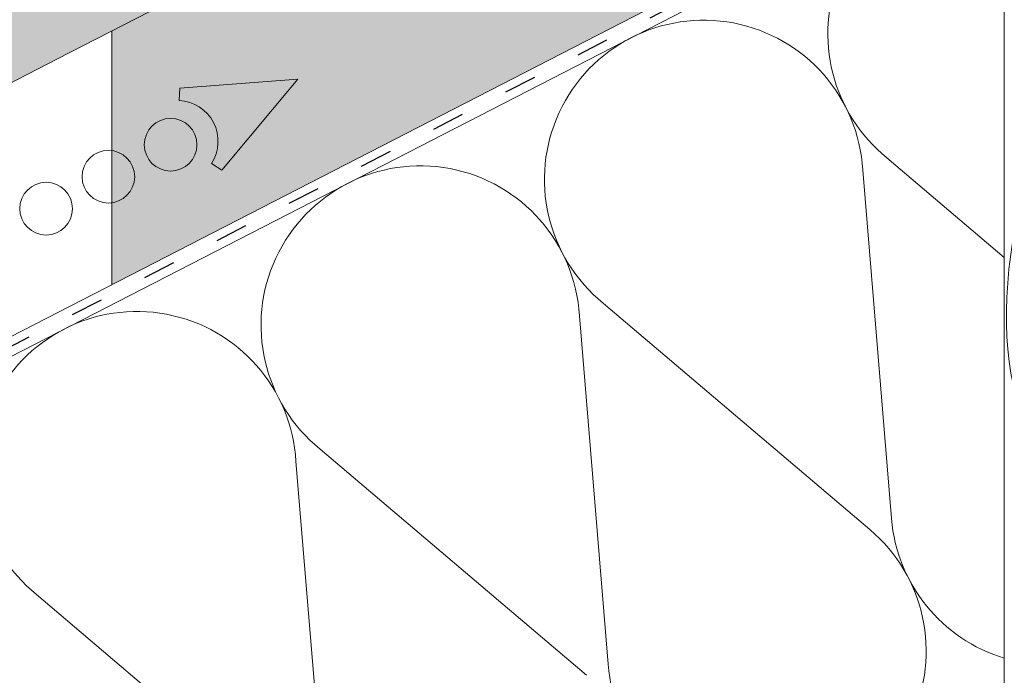
# Model space of a CAD drawing. Units: metres. Extents: x 24 to 301, y 96 to 286.
# Drawn here: x 196 to 218, y 191 to 205 of the extents above; entities that cross this region are included whole.
import ezdxf

# ---------------------------------------------------------------- set-up
doc = ezdxf.new("R2010")
doc.units = ezdxf.units.M
doc.header["$LTSCALE"] = 0.05
doc.linetypes.add('ACAD_ISO03W100', pattern=[30, 12, -18])
doc.layers.get('0').update_dxf_attribs({"linetype": 'CONTINUOUS'})

msp = doc.modelspace()

# ---------------------------------------------------------------- hatches: boundary and pattern name
at = {"linetype": 'Continuous', "lineweight": 9, "true_color": 0xe36466}
h = msp.add_hatch(color=13, dxfattribs=at)
h.dxf.hatch_style = 1
h.paths.add_polyline_path([(203.8523463045663, 213.8768415428534), (199.9837760273897, 211.8895459302382), (199.823181293194, 211.8070479561005), (177.8945119683151, 202.6970136841783), (177.8945119683151, 202.7244888365231)])
edge = h.paths.add_edge_path(flags=17)
edge.add_ellipse((203.0487747355405, 214.9858891679214), major_axis=(-0.0262987254221363, 0.2015380727002391), ratio=0.7423754218281085, start_angle=9.031672475771927, end_angle=88.76784551724279, ccw=False)
edge.add_line((202.9917341292287, 215.178873043808), (203.5034625833108, 215.4016214270315))
edge.add_line((203.5034625833109, 215.4016214270315), (203.7069007476719, 215.4873229993073))
edge.add_line((203.7069007476719, 215.4873229993073), (204.2332334173179, 214.0725043417273))
edge.add_line((204.2332334173178, 214.0725043417273), (203.8523463045663, 213.8768415428534))
edge.add_line((203.8523463045663, 213.8768415428534), (202.9796981134918, 213.5019227307007))
edge.add_ellipse((202.9015680224351, 213.685845859484), major_axis=(0.0262987254221363, -0.201538072700239), ratio=0.7424524781615184, start_angle=9.079088320424585, end_angle=88.76797335847581)
edge.add_line((203.051601260369, 213.7021513042699), (202.8987570254122, 214.9695857493609))
edge = h.paths.add_edge_path()
edge.add_line((204.2831964402229, 216.706655889496), (203.4334257457044, 215.9998292040558))
edge.add_ellipse((203.6007564694792, 215.7578877486409), major_axis=(0.1197343451415788, -0.2750703302675701), ratio=0.6407183666705694, start_angle=186.8146967543896, end_angle=253.2198605572981)
edge.add_line((203.4050009572125, 215.7347438718859), (203.5034625833108, 215.4016214270315))
edge.add_line((203.5034625833108, 215.4016214270315), (202.9705325391709, 215.1696442822071))
edge.add_ellipse((203.0487747355405, 214.9858891679214), major_axis=(-0.0262987254221363, 0.2015380727002391), ratio=0.7423754218281085, start_angle=9.031672475771876, end_angle=88.76784551724278)
edge.add_line((202.8987570254122, 214.9695857493609), (203.051601260369, 213.7021513042699))
edge.add_ellipse((202.9015680224351, 213.685845859484), major_axis=(0.0262987254221363, -0.201538072700239), ratio=0.7424524781615184, start_angle=9.079088320424603, end_angle=88.7679733584759, ccw=False)
edge.add_line((202.9587627045914, 213.4929281797269), (177.8945119683151, 202.724488836523))
edge.add_line((177.8945119683152, 202.7244888365231), (177.8945119683152, 205.2200231751712))
edge.add_line((177.8945119683152, 205.2200231751712), (204.2831964402229, 216.7066558894959))
edge = h.paths.add_edge_path()
edge.add_line((204.2831964402229, 216.706655889496), (204.4149255178356, 216.7731501621299))
edge.add_line((204.4149255178356, 216.7731501621299), (203.6365306447503, 216.0294843244298))
edge.add_ellipse((203.8038075140268, 215.7840563159337), major_axis=(0.1383506312541094, -0.2661937317661383), ratio=0.6407183666705696, start_angle=186.8146967543902, end_angle=253.2198605572979)
edge.add_line((203.6101047381055, 215.7475173748645), (203.7069007476719, 215.4873229993073))
edge.add_line((203.7069007476719, 215.4873229993073), (203.5034625833109, 215.4016214270315))
edge.add_line((203.5034625833108, 215.4016214270315), (203.4050009572126, 215.7347438718855))
edge.add_ellipse((203.6007564694792, 215.7578877486409), major_axis=(0.1197343451415788, -0.2750703302675701), ratio=0.6407183666705694, start_angle=186.8146967543897, end_angle=253.2198605572982, ccw=False)
edge.add_line((203.4507374936186, 216.0142288597233), (204.283196440223, 216.706655889496))
edge = h.paths.add_edge_path()
edge.add_line((210.0324363615198, 219.6947464319193), (211.778601363583, 217.948581429856))
edge.add_line((211.7786013635831, 217.948581429856), (204.2332334173179, 214.0725043417273))
edge.add_line((204.2332334173178, 214.0725043417273), (203.6101047381054, 215.7475173748649))
edge.add_ellipse((203.8038075140268, 215.7840563159337), major_axis=(0.1383506312541094, -0.2661937317661383), ratio=0.6407183666705696, start_angle=186.8146967543902, end_angle=253.21986055729792, ccw=False)
edge.add_line((203.6365306447503, 216.0294843244296), (204.4194478779532, 216.7774707516424))
edge.add_line((204.4194478779532, 216.7774707516424), (210.0324363615198, 219.6947464319193))
h.paths.add_polyline_path([(220.2179609379707, 224.9885365803824), (222.0047264120161, 223.201771106337), (211.7786013635831, 217.948581429856), (210.0324363615198, 219.6947464319193)])
edge = h.paths.add_edge_path()
edge.add_line((220.2179609379707, 224.9885365803824), (224.7209120997879, 227.3288852114732))
edge.add_line((224.7209120997879, 227.3288852114732), (223.9237649053227, 226.5673037100527))
edge.add_ellipse((224.1052717358613, 226.3354707757644), major_axis=(0.138350631254109, -0.2661937317661375), ratio=0.6407183666705693, start_angle=186.8146967543896, end_angle=253.2198605572981)
edge.add_line((223.9115689599401, 226.2989318346953), (224.0326857232317, 225.9733615892344))
edge.add_line((224.0326857232317, 225.9733615892344), (223.5221396176535, 225.7080120803544))
edge.add_ellipse((223.6076360315285, 225.527371555985), major_axis=(-0.0400836363212979, 0.1992549116228198), ratio=0.7423754218281085, start_angle=9.031672475771876, end_angle=88.76784551724278)
edge.add_line((223.4590929874807, 225.5007994112856), (223.6986575356577, 224.2468615101044))
edge.add_ellipse((223.5500991397139, 224.2202862771005), major_axis=(0.0400836363212978, -0.1992549116228197), ratio=0.7424524781615185, start_angle=9.079088319196785, end_angle=88.7679733584759, ccw=False)
edge.add_line((223.6204134416274, 224.0317541531097), (222.0047264120162, 223.201771106337))
edge.add_line((222.0047264120161, 223.201771106337), (220.2179609379707, 224.9885365803824))
at = {"linetype": 'Continuous', "lineweight": 9, "true_color": 0xe2d5bb}
h = msp.add_hatch(color=254, dxfattribs=at)
h.paths.add_polyline_path([(211.019042541696, 214.1323337575634), (211.019042541696, 211.4868559093117), (212.7667289070064, 212.384647392253)])
h.paths.add_polyline_path([(233.1330292878992, 222.8468741303672), (233.1330292878991, 226.2195608410566), (227.0018065738445, 223.0699342021166), (211.019042541696, 214.8595426200016), (211.019042541696, 214.1323337575635), (212.7667289070065, 212.384647392253)])
h.paths.add_polyline_path([(196.9278312356711, 204.2481603710381), (199.0902971368276, 205.3590252875039), (197.2070577290167, 207.7642865297396), (194.4261245259292, 206.335713191916), (185.5597065488987, 201.7810089257642), (186.9305204221953, 199.1125132212935)])
h.paths.add_polyline_path([(206.3611342676874, 209.0940751108051), (206.3611342676873, 212.4667618214951), (197.2070577290167, 207.7642865297396), (199.0902971368276, 205.3590252875039)])
h = msp.add_hatch(color=254, dxfattribs=at)
h.paths.add_polyline_path([(219.9142003609203, 216.0563239145732), (213.2123496165226, 212.6135640248747), (216.1637717266883, 209.6621419147092), (216.4000766898112, 209.8984468778321), (216.9540336436461, 208.9145332902217), (219.9142003609203, 210.4351793967573)])
h.paths.add_polyline_path([(216.8921160688928, 208.8827260550328), (215.9274667635653, 209.4258369515862), (216.1637717266882, 209.6621419147091), (213.2123496165226, 212.6135640248747), (198.1449175956317, 204.8733811141103), (198.1449175956317, 202.2232949600767, -0.3767918635917246), (198.6535624371391, 201.644153658117, -0.3767918635917246), (198.1449175956317, 201.0650123561572), (198.1449175956317, 199.2522365962948)])
h.paths.add_polyline_path([(202.2708014276545, 203.8023557982147), (200.5838489641997, 201.7893250906464), (200.3563959635245, 201.9359664509446, 0.5773502691896172), (199.6386504959259, 203.333166125167), (199.6519191388521, 203.6034668820679)], flags=16)
h.paths.add_polyline_path([(200.0337976244128, 202.3531844202641, -1), (198.8657444487096, 202.3531844202641, -1)], flags=0)
h.paths.add_polyline_path([(200.0337976244128, 202.3531844202641, 1), (198.8657444487096, 202.3531844202641, 1)], flags=16)
h.paths.add_polyline_path([(202.2708014276545, 203.8023557982147), (199.6519191388521, 203.6034668820679), (199.6386504959259, 203.333166125167, -0.5773502691896174), (200.3563959635245, 201.9359664509446), (200.5838489641997, 201.7893250906464)], flags=16)
h.paths.add_polyline_path([(198.1449175956317, 202.2232949600767), (198.1449175956317, 201.0650123561572, 0.3767918635917246), (198.6535624371391, 201.644153658117, 0.3767918635917246)], flags=17)
h.paths.add_polyline_path([(224.4857127386675, 212.7835783763264), (233.1330292878992, 217.2257296125511), (233.1330292878992, 222.8468741303672), (224.4857127386675, 218.4047228941425)])
at = {"linetype": 'Continuous', "lineweight": 9, "true_color": 0x96363a}
h = msp.add_hatch(color=17, dxfattribs=at)
h.dxf.hatch_style = 1
edge = h.paths.add_edge_path()
edge.add_line((199.823181293194, 211.8070479561005), (200.2009806327336, 210.9891714499885))
edge.add_line((200.2009806327336, 210.9891714499885), (198.294792967896, 210.1972658994003))
edge.add_ellipse((198.404729908827, 210.0263093180718), major_axis=(-0.2428660038491057, -0.0842536321490742), ratio=0.7773053243309708, start_angle=275.6611164204431, end_angle=351.7281054630958)
edge.add_line((198.1539633015977, 209.9781986165953), (198.1645335355278, 209.8704546301046))
edge.add_ellipse((197.9137669282986, 209.8223439286268), major_axis=(-0.2428660038491057, -0.0842536321490742), ratio=0.7773053243309708, start_angle=95.6611164204254, end_angle=171.7281054630963, ccw=False)
edge.add_line((197.9977223370846, 209.640593593935), (197.9502989548429, 209.620892050211))
edge.add_ellipse((197.8663435460341, 209.8026423848934), major_axis=(0.2428660038491057, 0.0842536321490741), ratio=0.7773053243309707, start_angle=274.9929378530359, end_angle=275.6611164204351, ccw=False)
edge.add_ellipse((197.8663435460341, 209.8026423848934), major_axis=(0.2428660038491057, 0.0842536321490741), ratio=0.7773053243309707, start_angle=183.4275465419589, end_angle=274.9929378530359, ccw=False)
edge.add_ellipse((197.3921097233899, 209.6056269475593), major_axis=(0.2428660038491057, 0.0842536321490742), ratio=0.7773053243309708, start_angle=3.427546541957897, end_angle=95.66111642043693)
edge.add_line((197.3081543146029, 209.7873772822507), (196.3903777172091, 209.4060966795677))
edge.add_ellipse((196.5163108303894, 209.1334711775306), major_axis=(-0.3642990057736589, -0.1263804482236112), ratio=0.7773053243309702, start_angle=275.6611164204334, end_angle=358.7609153831284)
edge.add_line((196.1494202954862, 209.0150161776901), (196.4600140621952, 208.0042957949719))
edge.add_ellipse((196.2154203722595, 207.92532579508), major_axis=(0.2428660038491057, 0.0842536321490742), ratio=0.7773053243309707, start_angle=275.6611164204289, end_angle=358.7609153831247, ccw=False)
edge.add_line((196.2993757810441, 207.7435754603875), (190.0191737708006, 205.1345318061515))
edge.add_spline(control_points=[(190.0191737708001, 205.1345318061514), (188.3143262157505, 204.8156581383988), (185.960468093861, 204.4392609189175)], knot_values=[373.4686297560576, 373.4686297560576, 373.4686297560576, 410.8556602578617, 410.8556602578617, 410.8556602578617], weights=[1.918888034850218, 1.761638750348425, 1.563697127064827], degree=2, periodic=0)
edge.add_spline(control_points=[(185.9604680938609, 204.4392609189175), (185.9073512330659, 204.4307671874878), (185.8541092179942, 204.4208379746645), (185.7069436676773, 204.3893760752146), (185.6136556249478, 204.3647831696547), (185.4335594240032, 204.3083778757875), (185.3467509018751, 204.2765666470438), (185.265253716202, 204.2427095012432)], knot_values=[111.1972489718451, 111.1972489718451, 111.1972489718451, 111.1972489718451, 112.6848104589461, 112.6848104589461, 115.3327176735183, 115.3327176735183, 117.9806248880904, 117.9806248880904, 117.9806248880904, 117.9806248880904], degree=3, periodic=0)
edge.add_line((185.265253716202, 204.2427095012432), (183.903078514042, 203.6768081876618))
edge.add_ellipse((183.9732215222038, 203.5976339985564), major_axis=(-0.1214330019245529, -0.0421268160745371), ratio=0.7773053243309711, start_angle=275.6611164204343, end_angle=339.5786544271617)
edge.add_ellipse((183.7258945489387, 203.6031989790677), major_axis=(0.1214330019245529, 0.0421268160745371), ratio=0.7773053243309711, start_angle=275.6611164204347, end_angle=339.57865442716366, ccw=False)
edge.add_line((183.7678722533319, 203.5123238117218), (177.2056557437899, 200.7861202096694))
edge.add_line((177.2056557437899, 200.7861202096694), (177.2056557437899, 202.4108356347546))
edge.add_line((177.2056557437899, 202.4108356347546), (199.823181293194, 211.8070479561006))
at = {"linetype": 'Continuous', "lineweight": 9}
h = msp.add_hatch(dxfattribs=at)
h.set_pattern_fill('AR-SAND', color=256, scale=0.025)
h.set_pattern_definition([(37.5, (-183.7977852692726, 81.29762704021564), (-0.0400007823996012, 1.223533093323355), [0, -0.9652000000000001, 0, -1.0795, 0, -1.031875]), (7.499999999999999, (-183.7977852692726, 81.29762704021564), (1.123808207845006, 1.792062751420885), [0, -0.5207, 0, -0.86995, 0, -0.333375]), (327.5, (-184.5788352692726, 81.29762704021564), (1.977480925603645, 0.0035929616963644), [0, -0.3175, 0, -1.143, 0, -1.49225]), (317.5, (-184.5788352692726, 81.29762704021564), (1.908891131180743, 0.5573233081430408), [0, -0.15875, 0, -0.7493, 0, -0.8572500000000001])])
edge = h.paths.add_edge_path()
edge.add_line((199.823181293194, 211.8070479561005), (200.2009806327336, 210.9891714499885))
edge.add_line((200.2009806327336, 210.9891714499885), (198.3207745000403, 210.2080596527633))
edge.add_ellipse((198.404729908827, 210.0263093180718), major_axis=(-0.2428660038491057, -0.0842536321490742), ratio=0.7773053243309708, start_angle=275.6611164204431, end_angle=351.7281054630958)
edge.add_line((198.1539633015977, 209.9781986165953), (198.1645335355278, 209.8704546301045))
edge.add_ellipse((197.9137669282986, 209.8223439286268), major_axis=(-0.2428660038491057, -0.0842536321490742), ratio=0.7773053243309708, start_angle=95.6611164204254, end_angle=171.7281054630963, ccw=False)
edge.add_line((197.9977223370846, 209.640593593935), (197.9502989548213, 209.620892050202))
edge.add_ellipse((197.8663435460341, 209.8026423848934), major_axis=(0.2428660038491057, 0.0842536321490741), ratio=0.7773053243309707, start_angle=183.4275465419589, end_angle=275.6611164204351, ccw=False)
edge.add_ellipse((197.3921097233899, 209.6056269475593), major_axis=(0.2428660038491057, 0.0842536321490742), ratio=0.7773053243309708, start_angle=3.427546541957897, end_angle=95.66111642043693)
edge.add_line((197.3081543146029, 209.7873772822507), (196.3903777172091, 209.4060966795677))
edge.add_ellipse((196.5163108303894, 209.1334711775306), major_axis=(-0.3642990057736589, -0.1263804482236112), ratio=0.7773053243309702, start_angle=275.6611164204334, end_angle=358.7609153831284)
edge.add_line((196.1494202954862, 209.0150161776902), (196.4600140621952, 208.004295794972))
edge.add_ellipse((196.2154203722595, 207.92532579508), major_axis=(0.2428660038491057, 0.0842536321490742), ratio=0.7773053243309707, start_angle=275.6611164204289, end_angle=358.7609153831247, ccw=False)
edge.add_line((196.2993757810441, 207.7435754603875), (190.0191737708006, 205.1345318061515))
edge.add_spline(control_points=[(190.0191737708001, 205.1345318061514), (188.3143262157505, 204.8156581383988), (185.960468093861, 204.4392609189175)], knot_values=[373.4686297560576, 373.4686297560576, 373.4686297560576, 410.8556602578617, 410.8556602578617, 410.8556602578617], weights=[1.918888034850218, 1.761638750348425, 1.563697127064827], degree=2, periodic=0)
edge.add_spline(control_points=[(185.9604680938609, 204.4392609189175), (185.9073512330659, 204.4307671874878), (185.8541092179942, 204.4208379746645), (185.7069436676773, 204.3893760752146), (185.6136556249478, 204.3647831696547), (185.4335594240032, 204.3083778757875), (185.3467509018751, 204.2765666470438), (185.265253716202, 204.2427095012432)], knot_values=[111.1972489718451, 111.1972489718451, 111.1972489718451, 111.1972489718451, 112.6848104589461, 112.6848104589461, 115.3327176735183, 115.3327176735183, 117.9806248880904, 117.9806248880904, 117.9806248880904, 117.9806248880904], degree=3, periodic=0)
edge.add_line((185.265253716202, 204.2427095012432), (183.9145677504375, 203.6815812696838))
edge.add_ellipse((183.9732215222038, 203.5976339985564), major_axis=(-0.1214330019245529, -0.0421268160745371), ratio=0.7773053243309711, start_angle=275.6611164204343, end_angle=339.5786544271617)
edge.add_ellipse((183.7258945489387, 203.6031989790677), major_axis=(0.1214330019245529, 0.0421268160745371), ratio=0.7773053243309711, start_angle=275.6611164204347, end_angle=339.57865442716366, ccw=False)
edge.add_line((183.7678722533318, 203.5123238117218), (177.2056557437899, 200.7861202096694))
edge.add_line((177.2056557437899, 200.7861202096694), (177.2056557437899, 202.4108356347546))
edge.add_line((177.2056557437899, 202.4108356347546), (199.823181293194, 211.8070479561006))

# ---------------------------------------------------------------- linework, layer by layer
for p, q in [((196.9278312356712, 204.248160371038), (233.1330292878992, 222.8468741303672)), ((194.6540488189548, 197.4589673244314), (233.1330292878992, 217.2257296125511)), ((198.1449175956317, 204.8733811141086), (198.1449175956317, 199.2522365962928)), ((185.1905992310168, 198.2187107305064), (196.9278312356712, 204.248160371038))]:
    msp.add_line(p, q, dxfattribs=at)
at = {"linetype": 'ACAD_ISO03W100', "lineweight": 25, "ltscale": 1.199999999999999}
msp.add_line((233.1330292878992, 217.0043462560406), (194.7440291232218, 197.283807107497), dxfattribs=at)
at = {"linetype": 'Continuous', "lineweight": 18}
for p, q in [((233.1330292878992, 216.7829628995258), (165.2980662421736, 181.9359484254646)), ((217.9319373979107, 189.8622271712617), (217.9319373979107, 208.9741185318374))]:
    msp.add_line(p, q, dxfattribs=at)
at = {"linetype": 'Continuous', "lineweight": 13}
for p, q in [((202.2708014276545, 203.8023557982147), (199.6519191388521, 203.6034668820679)), ((202.2708014276545, 203.8023557982147), (200.5838489641996, 201.7893250906464)), ((199.6386504959259, 203.333166125167), (199.6519191388521, 203.6034668820679)), ((200.3563959635245, 201.9359664509446), (200.5838489641996, 201.7893250906464))]:
    msp.add_line(p, q, dxfattribs=at)
at = {"linetype": 'Continuous', "lineweight": 5}
for p, q in [((215.3292650240886, 202.0640743446187), (217.9319373979107, 199.8546240632719)), ((214.7949729848916, 201.7896069964059), (215.4309858302386, 194.0665925771658)), ((209.045907708628, 198.8362957259448), (214.953455402196, 193.821283830899)), ((208.5116156694311, 198.5618283777322), (209.1476285147783, 190.8388139584924)), ((202.7625503931676, 195.6085171072712), (208.6700980867362, 190.5935052122257)), ((202.2282583539707, 195.3340497590584), (202.8642711993176, 187.6110353398183)), ((196.479193077707, 192.3807384885973), (202.3867407712751, 187.3657265935515))]:
    msp.add_line(p, q, dxfattribs=at)
at = {"linetype": 'Continuous', "lineweight": 13}
for centre in [(199.4497710365613, 202.3531844202641), (198.0695358492875, 201.644153658117), (196.6893006620138, 200.9351228959698)]:
    msp.add_circle(centre, 0.5840265878515803, dxfattribs=at)
at = {"linetype": 'Continuous', "lineweight": 5}
for centre, start, end in [((217.5525474509083, 204.8084866208306), 83.83361462958779, 230.98863883948), ((211.2691901354476, 201.5807080021567), 3.390751821274399, 230.9886388395975), ((204.9858328199874, 198.352929383483), 3.390751821335576, 230.98863883948), ((198.7024755045266, 195.1251507648092), 3.390751821274399, 230.9886388395975), ((218.9510354565186, 194.3564789682875), 184.7078514571897, 253.2296927455668), ((212.6676781410582, 191.1287003496138), 184.7078514571897, 49.671539203685)]:
    msp.add_arc(centre, 3.531965952727714, start, end, dxfattribs=at)
at = {"linetype": 'Continuous', "lineweight": 13}
msp.add_arc((199.5941864257132, 202.427371018592), 0.9068857858821537, 327.1896953304394, 87.18969533044105, dxfattribs=at)
at = {"linetype": 'Continuous', "lineweight": 5, "extrusion": (0, 0, -1)}
msp.add_ellipse((222.15148988857, 201.7443810337222), major_axis=(2.569604235545864, 6.795910822574041), ratio=0.4838490010164621, dxfattribs=at)

doc.saveas('drawing.dxf')
